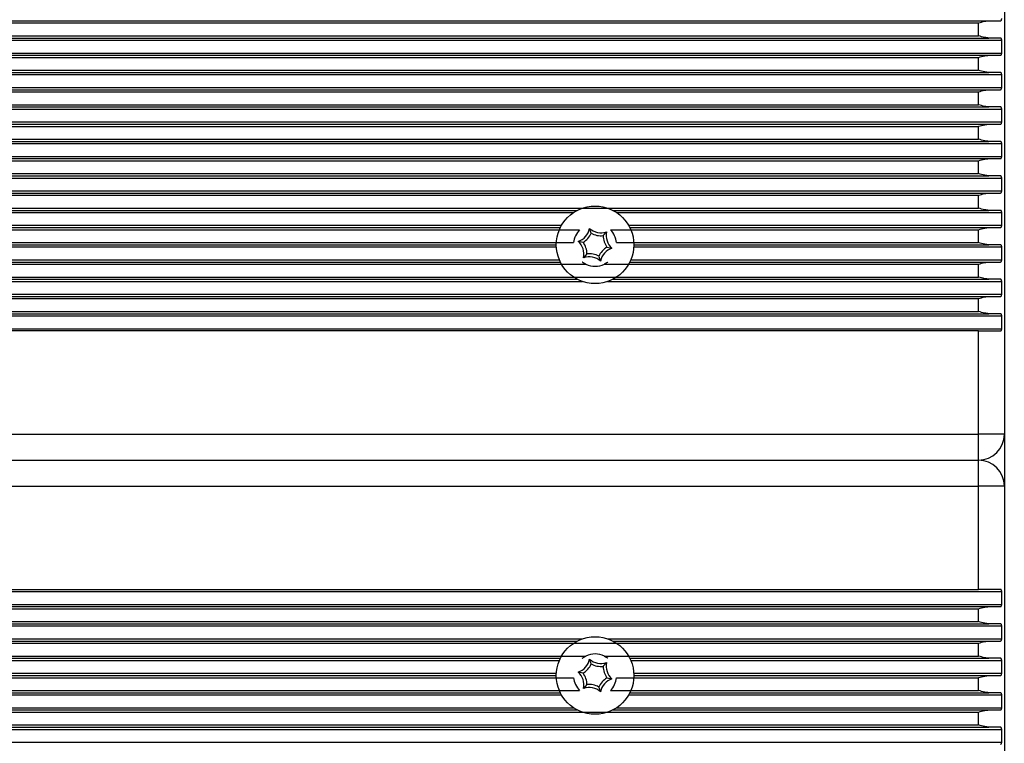
# Model space of a CAD drawing. Units: millimetres. Extents: x 1817 to 3425, y 968 to 3145.
# Drawn here: x 2960 to 3075, y 2652 to 2736 of the extents above; entities that cross this region are included whole.
import ezdxf

# ---------------------------------------------------------------- set-up
doc = ezdxf.new("R2010")
doc.units = ezdxf.units.MM
doc.header["$LTSCALE"] = 20
doc.layers.add('TIPTAP', color=6, linetype='Continuous')

# ---------------------------------------------------------------- blocks, each defined once
blk = doc.blocks.new('AT010_top')
at = {"layer": 'TIPTAP', "linetype": 'Continuous', "lineweight": 25}
for p, q in [((3074.56, 2801.91), (3074.56, 2687.91)), ((2576.34, 2735.91), (3072.77, 2735.91)), ((3072.77, 2735.91), (3074.11, 2735.91)), ((2577.56, 2735.66), (3071.56, 2735.66)), ((3071.56, 2734.17), (3071.56, 2735.66)), ((2574.86, 2733.66), (3074.25, 2733.66)), ((2576.34, 2733.91), (3072.77, 2733.91)), ((2577.56, 2734.17), (3071.56, 2734.17)), ((3074.11, 2733.91), (3072.77, 2733.91)), ((3074.25, 2732.17), (3074.25, 2733.66)), ((2574.86, 2732.17), (3074.25, 2732.17)), ((2576.34, 2731.91), (3072.77, 2731.91)), ((2577.56, 2731.66), (3071.56, 2731.66)), ((3071.56, 2730.17), (3071.56, 2731.66)), ((3072.77, 2731.91), (3074.11, 2731.91)), ((2577.56, 2730.17), (3071.56, 2730.17)), ((2574.86, 2729.66), (3074.25, 2729.66)), ((2576.34, 2729.91), (3072.77, 2729.91)), ((3074.11, 2729.91), (3072.77, 2729.91)), ((3074.25, 2728.17), (3074.25, 2729.66)), ((2574.86, 2728.17), (3074.25, 2728.17)), ((2576.34, 2727.91), (3072.77, 2727.91)), ((3072.77, 2727.91), (3074.11, 2727.91)), ((2577.56, 2727.66), (3071.56, 2727.66)), ((3071.56, 2726.17), (3071.56, 2727.66)), ((2574.86, 2725.66), (3074.25, 2725.66)), ((2576.34, 2725.91), (3072.77, 2725.91)), ((2577.56, 2726.17), (3071.56, 2726.17)), ((3074.11, 2725.91), (3072.77, 2725.91)), ((3074.25, 2724.17), (3074.25, 2725.66)), ((2574.86, 2724.17), (3074.25, 2724.17)), ((2576.34, 2723.91), (3072.77, 2723.91)), ((2577.56, 2723.66), (3071.56, 2723.66)), ((3071.56, 2722.17), (3071.56, 2723.66)), ((3072.77, 2723.91), (3074.11, 2723.91)), ((2577.56, 2722.17), (3071.56, 2722.17)), ((2574.86, 2721.66), (3074.25, 2721.66)), ((2576.34, 2721.91), (3072.77, 2721.91)), ((3074.11, 2721.91), (3072.77, 2721.91)), ((3074.25, 2720.17), (3074.25, 2721.66)), ((2574.86, 2720.17), (3074.25, 2720.17)), ((2576.34, 2719.91), (3072.77, 2719.91)), ((3072.77, 2719.91), (3074.11, 2719.91)), ((2577.56, 2719.66), (3071.56, 2719.66)), ((3071.56, 2718.17), (3071.56, 2719.66)), ((2574.86, 2717.66), (3074.25, 2717.66)), ((2576.34, 2717.91), (3072.77, 2717.91)), ((2577.56, 2718.17), (3071.56, 2718.17)), ((3074.11, 2717.91), (3072.77, 2717.91)), ((3074.25, 2716.17), (3074.25, 2717.66)), ((2574.86, 2716.17), (3074.25, 2716.17)), ((2576.34, 2715.91), (3072.77, 2715.91)), ((2577.56, 2715.66), (3071.56, 2715.66)), ((3071.56, 2714.17), (3071.56, 2715.66)), ((3072.77, 2715.91), (3074.11, 2715.91)), ((2577.56, 2714.17), (3071.56, 2714.17)), ((2624.12, 2713.91), (3024.99, 2713.91)), ((2624.55, 2713.66), (3024.56, 2713.66)), ((3029.12, 2713.91), (3072.77, 2713.91)), ((3029.55, 2713.66), (3074.25, 2713.66)), ((3074.11, 2713.91), (3072.77, 2713.91)), ((3074.25, 2712.17), (3074.25, 2713.66)), ((2625.95, 2712.17), (3023.16, 2712.17)), ((2626.09, 2711.91), (3023.02, 2711.91)), ((3026.6, 2711.26), (3026.42, 2711.81)), ((3030.95, 2712.17), (3074.25, 2712.17)), ((3031.09, 2711.91), (3072.77, 2711.91)), ((3072.77, 2711.91), (3074.11, 2711.91)), ((2623.85, 2711.66), (3025.26, 2711.66)), ((3027.99, 2710.98), (3028.38, 2711.41)), ((3028.85, 2711.66), (3071.56, 2711.66)), ((3071.56, 2710.17), (3071.56, 2711.66)), ((2624.54, 2710.17), (3024.57, 2710.17)), ((2626.55, 2709.66), (3022.56, 2709.66)), ((2626.56, 2709.91), (3022.56, 2709.91)), ((3025.67, 2710.19), (3025.09, 2710.31)), ((3028.44, 2709.63), (3029.02, 2709.52)), ((3029.54, 2710.17), (3071.56, 2710.17)), ((3031.55, 2709.66), (3074.25, 2709.66)), ((3031.56, 2709.91), (3072.77, 2709.91)), ((3074.11, 2709.91), (3072.77, 2709.91)), ((3074.25, 2708.17), (3074.25, 2709.66)), ((3026.12, 2708.85), (3025.73, 2708.41)), ((3027.51, 2708.57), (3027.69, 2708.02)), ((2623.13, 2707.66), (3025.98, 2707.66)), ((2626.09, 2707.91), (3023.02, 2707.91)), ((2626.2, 2708.17), (3022.91, 2708.17)), ((3028.13, 2707.66), (3071.56, 2707.66)), ((3031.09, 2707.91), (3072.77, 2707.91)), ((3031.2, 2708.17), (3074.25, 2708.17)), ((3071.56, 2706.17), (3071.56, 2707.66)), ((3072.77, 2707.91), (3074.11, 2707.91)), ((2577.56, 2706.17), (3071.56, 2706.17)), ((2623.51, 2705.66), (3025.6, 2705.66)), ((2624.12, 2705.91), (3024.99, 2705.91)), ((3028.51, 2705.66), (3074.25, 2705.66)), ((3029.12, 2705.91), (3072.77, 2705.91)), ((3074.11, 2705.91), (3072.77, 2705.91)), ((3074.25, 2704.17), (3074.25, 2705.66)), ((2574.86, 2704.17), (3074.25, 2704.17)), ((2576.34, 2703.91), (3072.77, 2703.91)), ((3072.77, 2703.91), (3074.11, 2703.91)), ((2577.56, 2703.66), (3071.56, 2703.66)), ((3071.56, 2702.17), (3071.56, 2703.66)), ((2574.86, 2701.66), (3074.25, 2701.66)), ((2576.34, 2701.91), (3072.77, 2701.91)), ((2577.56, 2702.17), (3071.56, 2702.17)), ((3074.11, 2701.91), (3072.77, 2701.91)), ((3074.25, 2700.17), (3074.25, 2701.66)), ((2574.86, 2700.17), (3074.25, 2700.17)), ((3071.56, 2699.91), (2577.56, 2699.91)), ((3071.56, 2687.91), (3071.56, 2699.91)), ((3071.56, 2699.91), (3074.11, 2699.91)), ((2577.56, 2687.91), (3071.56, 2687.91)), ((3074.56, 2687.91), (3071.56, 2687.91)), ((3071.56, 2684.91), (3071.56, 2687.91)), ((3074.56, 2687.91), (3074.56, 2681.91)), ((2577.56, 2684.91), (3071.56, 2684.91)), ((3071.56, 2681.91), (3071.56, 2684.91)), ((2577.56, 2681.91), (3071.56, 2681.91)), ((3071.56, 2669.91), (3071.56, 2681.91)), ((3074.56, 2681.91), (3071.56, 2681.91)), ((3074.56, 2681.91), (3074.56, 2567.91)), ((2574.86, 2669.66), (3074.25, 2669.66)), ((2577.56, 2669.91), (3071.56, 2669.91)), ((3074.11, 2669.91), (3071.56, 2669.91)), ((3074.25, 2668.17), (3074.25, 2669.66)), ((2574.86, 2668.17), (3074.25, 2668.17)), ((2576.34, 2667.91), (3072.77, 2667.91)), ((2577.56, 2667.66), (3071.56, 2667.66)), ((3071.56, 2666.17), (3071.56, 2667.66)), ((3072.77, 2667.91), (3074.11, 2667.91)), ((2577.56, 2666.17), (3071.56, 2666.17)), ((2574.86, 2665.66), (3074.25, 2665.66)), ((2576.34, 2665.91), (3072.77, 2665.91)), ((3074.11, 2665.91), (3072.77, 2665.91)), ((3074.25, 2664.17), (3074.25, 2665.66)), ((2623.51, 2664.17), (3025.6, 2664.17)), ((2624.12, 2663.91), (3024.99, 2663.91)), ((3028.51, 2664.17), (3074.25, 2664.17)), ((3029.12, 2663.91), (3072.77, 2663.91)), ((3072.77, 2663.91), (3074.11, 2663.91)), ((2577.56, 2663.66), (3071.56, 2663.66)), ((3071.56, 2662.17), (3071.56, 2663.66)), ((2623.13, 2662.17), (3025.98, 2662.17)), ((2626.09, 2661.91), (3023.02, 2661.91)), ((2626.2, 2661.66), (3022.91, 2661.66)), ((3026.6, 2661.26), (3026.42, 2661.81)), ((3028.13, 2662.17), (3071.56, 2662.17)), ((3031.09, 2661.91), (3072.77, 2661.91)), ((3031.2, 2661.66), (3074.25, 2661.66)), ((3074.11, 2661.91), (3072.77, 2661.91)), ((3074.25, 2660.17), (3074.25, 2661.66)), ((3025.67, 2660.19), (3025.09, 2660.31)), ((3027.99, 2660.98), (3028.38, 2661.41)), ((2624.54, 2659.66), (3024.57, 2659.66)), ((2626.55, 2660.17), (3022.56, 2660.17)), ((2626.56, 2659.91), (3022.56, 2659.91)), ((3028.44, 2659.63), (3029.02, 2659.52)), ((3029.54, 2659.66), (3071.56, 2659.66)), ((3031.55, 2660.17), (3074.25, 2660.17)), ((3031.56, 2659.91), (3072.77, 2659.91)), ((3071.56, 2658.17), (3071.56, 2659.66)), ((3072.77, 2659.91), (3074.11, 2659.91)), ((2623.85, 2658.17), (3025.26, 2658.17)), ((3026.12, 2658.85), (3025.73, 2658.41)), ((3027.51, 2658.57), (3027.69, 2658.02)), ((3028.85, 2658.17), (3071.56, 2658.17)), ((2625.95, 2657.66), (3023.16, 2657.66)), ((2626.09, 2657.91), (3023.02, 2657.91)), ((3030.95, 2657.66), (3074.25, 2657.66)), ((3031.09, 2657.91), (3072.77, 2657.91)), ((3074.11, 2657.91), (3072.77, 2657.91)), ((3074.25, 2656.17), (3074.25, 2657.66)), ((2624.12, 2655.91), (3024.99, 2655.91)), ((2624.55, 2656.17), (3024.56, 2656.17)), ((3029.12, 2655.91), (3072.77, 2655.91)), ((3029.55, 2656.17), (3074.25, 2656.17)), ((3072.77, 2655.91), (3074.11, 2655.91)), ((2577.56, 2655.66), (3071.56, 2655.66)), ((3071.56, 2654.17), (3071.56, 2655.66)), ((2574.86, 2653.66), (3074.25, 2653.66)), ((2576.34, 2653.91), (3072.77, 2653.91)), ((2577.56, 2654.17), (3071.56, 2654.17)), ((3074.11, 2653.91), (3072.77, 2653.91)), ((3074.25, 2652.17), (3074.25, 2653.66)), ((2574.86, 2652.17), (3074.25, 2652.17))]:
    blk.add_line(p, q, dxfattribs=at)
for centre in [(3027.06, 2709.91), (3027.06, 2659.91)]:
    blk.add_circle(centre, 4.5, dxfattribs=at)
for centre, radius, start, end in [((3024.46, 2712.2), 2, 288.6251, 348.6251), ((3027.74, 2713.31), 2, 228.6251, 288.6251), ((3027.06, 2709.91), 2.5, 135.7941, 174.1018), ((3024.46, 2712.2), 2.35, 301.0464, 336.2038), ((3027.74, 2713.31), 2.35, 241.0464, 276.2038), ((3030.34, 2711.02), 2.35, 181.0464, 216.2038), ((3030.34, 2711.02), 2, 168.6251, 228.6251), ((3027.06, 2709.91), 2.5, 5.8982, 44.2059), ((3023.77, 2708.81), 2, 348.6251, 48.6251), ((3023.77, 2708.81), 2.35, 1.0464, 36.2038), ((3029.65, 2707.62), 2.35, 121.0464, 156.2038), ((3029.65, 2707.62), 2, 108.6251, 168.6251), ((3026.37, 2706.52), 2, 48.6251, 108.6251), ((3026.37, 2706.52), 2.35, 61.0464, 96.2038), ((3027.06, 2709.91), 2.5, 244.5234, 295.4766), ((3071.56, 2687.91), 3, 270, 0), ((3071.56, 2681.91), 3, 0, 90), ((3024.46, 2662.2), 2, 288.6251, 348.6251), ((3027.06, 2659.91), 2.5, 64.5234, 115.4766), ((3027.74, 2663.31), 2, 228.6251, 288.6251), ((3023.77, 2658.81), 2, 348.6251, 48.6251), ((3024.46, 2662.2), 2.35, 301.0464, 336.2038), ((3027.74, 2663.31), 2.35, 241.0464, 276.2038), ((3030.34, 2661.02), 2.35, 181.0464, 216.2038), ((3030.34, 2661.02), 2, 168.6251, 228.6251), ((3027.06, 2659.91), 2.5, 185.8982, 224.2059), ((3023.77, 2658.81), 2.35, 1.0464, 36.2038), ((3029.65, 2657.62), 2.35, 121.0464, 156.2038), ((3029.65, 2657.62), 2, 108.6251, 168.6251), ((3027.06, 2659.91), 2.5, 315.7941, 354.1018), ((3026.37, 2656.52), 2, 48.6251, 108.6251), ((3026.37, 2656.52), 2.35, 61.0464, 96.2038)]:
    blk.add_arc(centre, radius, start, end, dxfattribs=at)
for points, knots in [([(3071.56, 2735.66), (3071.56, 2735.66), (3071.8, 2735.73), (3072.21, 2735.86), (3072.61, 2735.9), (3072.77, 2735.91)], [0, 0, 0, 0, 0.0085758, 0.5933504, 1, 1, 1, 1]), ([(3074.11, 2735.91), (3074.13, 2735.92), (3074.17, 2735.93), (3074.22, 2735.99), (3074.25, 2736.08), (3074.25, 2736.14), (3074.25, 2736.17)], [0, 0, 0, 0, 0.3038825, 0.5637272, 0.7871239, 1, 1, 1, 1]), ([(3072.77, 2733.91), (3072.61, 2733.93), (3072.21, 2733.97), (3071.8, 2734.1), (3071.56, 2734.17), (3071.56, 2734.17)], [0, 0, 0, 0, 0.4066496, 0.9914242, 1, 1, 1, 1]), ([(3074.25, 2733.66), (3074.25, 2733.68), (3074.25, 2733.74), (3074.23, 2733.81), (3074.2, 2733.86), (3074.16, 2733.9), (3074.13, 2733.91), (3074.11, 2733.91)], [0, 0, 0, 0, 0.184017, 0.367794, 0.558068, 0.766533, 1, 1, 1, 1]), ([(3071.56, 2731.66), (3071.56, 2731.66), (3071.8, 2731.73), (3072.21, 2731.86), (3072.61, 2731.9), (3072.77, 2731.91)], [0, 0, 0, 0, 0.008576, 0.59335, 1, 1, 1, 1]), ([(3074.11, 2731.91), (3074.13, 2731.92), (3074.17, 2731.93), (3074.22, 2731.99), (3074.25, 2732.08), (3074.25, 2732.14), (3074.25, 2732.17)], [0, 0, 0, 0, 0.3038825, 0.5637272, 0.7871239, 1, 1, 1, 1]), ([(3072.77, 2729.91), (3072.61, 2729.93), (3072.21, 2729.97), (3071.8, 2730.1), (3071.56, 2730.17), (3071.56, 2730.17)], [0, 0, 0, 0, 0.40665, 0.991424, 1, 1, 1, 1]), ([(3074.25, 2729.66), (3074.25, 2729.68), (3074.25, 2729.74), (3074.23, 2729.81), (3074.2, 2729.86), (3074.16, 2729.9), (3074.13, 2729.91), (3074.11, 2729.91)], [0, 0, 0, 0, 0.184017, 0.367794, 0.558068, 0.766533, 1, 1, 1, 1]), ([(3071.56, 2727.66), (3071.56, 2727.66), (3071.8, 2727.73), (3072.21, 2727.86), (3072.61, 2727.9), (3072.77, 2727.91)], [0, 0, 0, 0, 0.008576, 0.59335, 1, 1, 1, 1]), ([(3074.11, 2727.91), (3074.13, 2727.92), (3074.17, 2727.93), (3074.22, 2727.99), (3074.25, 2728.08), (3074.25, 2728.14), (3074.25, 2728.17)], [0, 0, 0, 0, 0.3038825, 0.5637272, 0.7871239, 1, 1, 1, 1]), ([(3072.77, 2725.91), (3072.61, 2725.93), (3072.21, 2725.97), (3071.8, 2726.1), (3071.56, 2726.17), (3071.56, 2726.17)], [0, 0, 0, 0, 0.40665, 0.991424, 1, 1, 1, 1]), ([(3074.25, 2725.66), (3074.25, 2725.68), (3074.25, 2725.74), (3074.23, 2725.81), (3074.2, 2725.86), (3074.16, 2725.9), (3074.13, 2725.91), (3074.11, 2725.91)], [0, 0, 0, 0, 0.184017, 0.367794, 0.558068, 0.766533, 1, 1, 1, 1]), ([(3071.56, 2723.66), (3071.56, 2723.66), (3071.8, 2723.73), (3072.21, 2723.86), (3072.61, 2723.9), (3072.77, 2723.91)], [0, 0, 0, 0, 0.008576, 0.59335, 1, 1, 1, 1]), ([(3074.11, 2723.91), (3074.13, 2723.92), (3074.17, 2723.93), (3074.22, 2723.99), (3074.25, 2724.08), (3074.25, 2724.14), (3074.25, 2724.17)], [0, 0, 0, 0, 0.3038825, 0.5637272, 0.7871239, 1, 1, 1, 1]), ([(3072.77, 2721.91), (3072.61, 2721.93), (3072.21, 2721.97), (3071.8, 2722.1), (3071.56, 2722.17), (3071.56, 2722.17)], [0, 0, 0, 0, 0.4066496, 0.9914242, 1, 1, 1, 1]), ([(3074.25, 2721.66), (3074.25, 2721.68), (3074.25, 2721.74), (3074.23, 2721.81), (3074.2, 2721.86), (3074.16, 2721.9), (3074.13, 2721.91), (3074.11, 2721.91)], [0, 0, 0, 0, 0.1840173, 0.3677936, 0.5580677, 0.7665331, 1, 1, 1, 1]), ([(3071.56, 2719.66), (3071.56, 2719.66), (3071.8, 2719.73), (3072.21, 2719.86), (3072.61, 2719.9), (3072.77, 2719.91)], [0, 0, 0, 0, 0.008576, 0.59335, 1, 1, 1, 1]), ([(3074.11, 2719.91), (3074.13, 2719.92), (3074.17, 2719.93), (3074.22, 2719.99), (3074.25, 2720.08), (3074.25, 2720.14), (3074.25, 2720.17)], [0, 0, 0, 0, 0.3038825, 0.5637272, 0.7871239, 1, 1, 1, 1]), ([(3072.77, 2717.91), (3072.61, 2717.93), (3072.21, 2717.97), (3071.8, 2718.1), (3071.56, 2718.17), (3071.56, 2718.17)], [0, 0, 0, 0, 0.40665, 0.991424, 1, 1, 1, 1]), ([(3074.25, 2717.66), (3074.25, 2717.68), (3074.25, 2717.74), (3074.23, 2717.81), (3074.2, 2717.86), (3074.16, 2717.9), (3074.13, 2717.91), (3074.11, 2717.91)], [0, 0, 0, 0, 0.1840173, 0.3677936, 0.5580677, 0.7665331, 1, 1, 1, 1]), ([(3071.56, 2715.66), (3071.56, 2715.66), (3071.8, 2715.73), (3072.21, 2715.86), (3072.61, 2715.9), (3072.77, 2715.91)], [0, 0, 0, 0, 0.0085758, 0.5933504, 1, 1, 1, 1]), ([(3074.11, 2715.91), (3074.13, 2715.92), (3074.17, 2715.93), (3074.22, 2715.99), (3074.25, 2716.08), (3074.25, 2716.14), (3074.25, 2716.17)], [0, 0, 0, 0, 0.303883, 0.563727, 0.787124, 1, 1, 1, 1]), ([(3072.77, 2713.91), (3072.61, 2713.93), (3072.21, 2713.97), (3071.8, 2714.1), (3071.56, 2714.17), (3071.56, 2714.17)], [0, 0, 0, 0, 0.40665, 0.991424, 1, 1, 1, 1]), ([(3074.25, 2713.66), (3074.25, 2713.68), (3074.25, 2713.74), (3074.23, 2713.81), (3074.2, 2713.86), (3074.16, 2713.9), (3074.13, 2713.91), (3074.11, 2713.91)], [0, 0, 0, 0, 0.1840173, 0.3677936, 0.5580677, 0.7665331, 1, 1, 1, 1]), ([(3071.56, 2711.66), (3071.56, 2711.66), (3071.8, 2711.73), (3072.21, 2711.86), (3072.61, 2711.9), (3072.77, 2711.91)], [0, 0, 0, 0, 0.008576, 0.59335, 1, 1, 1, 1]), ([(3074.11, 2711.91), (3074.13, 2711.92), (3074.17, 2711.93), (3074.22, 2711.99), (3074.25, 2712.08), (3074.25, 2712.14), (3074.25, 2712.17)], [0, 0, 0, 0, 0.303883, 0.563727, 0.787124, 1, 1, 1, 1]), ([(3072.77, 2709.91), (3072.61, 2709.93), (3072.21, 2709.97), (3071.8, 2710.1), (3071.56, 2710.17), (3071.56, 2710.17)], [0, 0, 0, 0, 0.40665, 0.991424, 1, 1, 1, 1]), ([(3074.25, 2709.66), (3074.25, 2709.68), (3074.25, 2709.74), (3074.23, 2709.81), (3074.2, 2709.86), (3074.16, 2709.9), (3074.13, 2709.91), (3074.11, 2709.91)], [0, 0, 0, 0, 0.1840173, 0.3677936, 0.5580677, 0.7665331, 1, 1, 1, 1]), ([(3025.98, 2707.66), (3025.9, 2707.7), (3025.79, 2707.75), (3025.67, 2707.83), (3025.61, 2707.87), (3025.57, 2707.9), (3025.56, 2707.91), (3025.56, 2707.91), (3025.56, 2707.91)], [0, 0, 0, 0, 0.424073, 0.588904, 0.754653, 0.863946, 0.95659, 1, 1, 1, 1]), ([(3028.56, 2707.91), (3028.55, 2707.91), (3028.55, 2707.91), (3028.52, 2707.88), (3028.45, 2707.84), (3028.32, 2707.75), (3028.2, 2707.69), (3028.13, 2707.66)], [0, 0, 0, 0, 0.10073, 0.2008263, 0.3501878, 0.5940405, 1, 1, 1, 1]), ([(3071.56, 2707.66), (3071.56, 2707.66), (3071.8, 2707.73), (3072.21, 2707.86), (3072.61, 2707.9), (3072.77, 2707.91)], [0, 0, 0, 0, 0.008576, 0.59335, 1, 1, 1, 1]), ([(3074.11, 2707.91), (3074.13, 2707.92), (3074.17, 2707.93), (3074.22, 2707.99), (3074.25, 2708.08), (3074.25, 2708.14), (3074.25, 2708.17)], [0, 0, 0, 0, 0.3038825, 0.5637272, 0.7871239, 1, 1, 1, 1]), ([(3072.77, 2705.91), (3072.61, 2705.93), (3072.21, 2705.97), (3071.8, 2706.1), (3071.56, 2706.17), (3071.56, 2706.17)], [0, 0, 0, 0, 0.4066496, 0.9914242, 1, 1, 1, 1]), ([(3074.25, 2705.66), (3074.25, 2705.68), (3074.25, 2705.74), (3074.23, 2705.81), (3074.2, 2705.86), (3074.16, 2705.9), (3074.13, 2705.91), (3074.11, 2705.91)], [0, 0, 0, 0, 0.184017, 0.367794, 0.558068, 0.766533, 1, 1, 1, 1]), ([(3071.56, 2703.66), (3071.56, 2703.66), (3071.8, 2703.73), (3072.21, 2703.86), (3072.61, 2703.9), (3072.77, 2703.91)], [0, 0, 0, 0, 0.008576, 0.59335, 1, 1, 1, 1]), ([(3074.11, 2703.91), (3074.13, 2703.92), (3074.17, 2703.93), (3074.22, 2703.99), (3074.25, 2704.08), (3074.25, 2704.14), (3074.25, 2704.17)], [0, 0, 0, 0, 0.3038825, 0.5637272, 0.7871239, 1, 1, 1, 1]), ([(3072.77, 2701.91), (3072.61, 2701.93), (3072.21, 2701.97), (3071.8, 2702.1), (3071.56, 2702.17), (3071.56, 2702.17)], [0, 0, 0, 0, 0.40665, 0.991424, 1, 1, 1, 1]), ([(3074.25, 2701.66), (3074.25, 2701.68), (3074.25, 2701.74), (3074.23, 2701.81), (3074.2, 2701.86), (3074.16, 2701.9), (3074.13, 2701.91), (3074.11, 2701.91)], [0, 0, 0, 0, 0.184017, 0.367794, 0.558068, 0.766533, 1, 1, 1, 1]), ([(3074.11, 2699.91), (3074.13, 2699.92), (3074.17, 2699.93), (3074.22, 2699.99), (3074.25, 2700.08), (3074.25, 2700.14), (3074.25, 2700.17)], [0, 0, 0, 0, 0.303883, 0.563727, 0.787124, 1, 1, 1, 1]), ([(3074.25, 2669.66), (3074.25, 2669.68), (3074.25, 2669.74), (3074.23, 2669.81), (3074.2, 2669.86), (3074.16, 2669.9), (3074.13, 2669.91), (3074.11, 2669.91)], [0, 0, 0, 0, 0.184017, 0.367794, 0.558068, 0.766533, 1, 1, 1, 1]), ([(3071.56, 2667.66), (3071.56, 2667.66), (3071.8, 2667.73), (3072.21, 2667.86), (3072.61, 2667.9), (3072.77, 2667.91)], [0, 0, 0, 0, 0.008576, 0.59335, 1, 1, 1, 1]), ([(3074.11, 2667.91), (3074.13, 2667.92), (3074.17, 2667.93), (3074.22, 2667.99), (3074.25, 2668.08), (3074.25, 2668.14), (3074.25, 2668.17)], [0, 0, 0, 0, 0.303883, 0.563727, 0.787124, 1, 1, 1, 1]), ([(3072.77, 2665.91), (3072.61, 2665.93), (3072.21, 2665.97), (3071.8, 2666.1), (3071.56, 2666.17), (3071.56, 2666.17)], [0, 0, 0, 0, 0.40665, 0.991424, 1, 1, 1, 1]), ([(3074.25, 2665.66), (3074.25, 2665.68), (3074.25, 2665.74), (3074.23, 2665.81), (3074.2, 2665.86), (3074.16, 2665.9), (3074.13, 2665.91), (3074.11, 2665.91)], [0, 0, 0, 0, 0.184017, 0.367794, 0.558068, 0.766533, 1, 1, 1, 1]), ([(3071.56, 2663.66), (3071.56, 2663.66), (3071.8, 2663.73), (3072.21, 2663.86), (3072.61, 2663.9), (3072.77, 2663.91)], [0, 0, 0, 0, 0.008576, 0.59335, 1, 1, 1, 1]), ([(3074.11, 2663.91), (3074.13, 2663.92), (3074.17, 2663.93), (3074.22, 2663.99), (3074.25, 2664.08), (3074.25, 2664.14), (3074.25, 2664.17)], [0, 0, 0, 0, 0.303883, 0.563727, 0.787124, 1, 1, 1, 1]), ([(3025.56, 2661.91), (3025.56, 2661.91), (3025.56, 2661.92), (3025.59, 2661.94), (3025.66, 2661.99), (3025.79, 2662.07), (3025.91, 2662.13), (3025.98, 2662.17)], [0, 0, 0, 0, 0.10073, 0.200826, 0.350188, 0.59404, 1, 1, 1, 1]), ([(3028.13, 2662.17), (3028.21, 2662.13), (3028.32, 2662.07), (3028.44, 2662), (3028.5, 2661.95), (3028.54, 2661.92), (3028.55, 2661.91), (3028.56, 2661.91), (3028.56, 2661.91)], [0, 0, 0, 0, 0.424073, 0.588904, 0.754653, 0.863946, 0.95659, 1, 1, 1, 1]), ([(3072.77, 2661.91), (3072.61, 2661.93), (3072.21, 2661.97), (3071.8, 2662.1), (3071.56, 2662.17), (3071.56, 2662.17)], [0, 0, 0, 0, 0.40665, 0.991424, 1, 1, 1, 1]), ([(3074.25, 2661.66), (3074.25, 2661.68), (3074.25, 2661.74), (3074.23, 2661.81), (3074.2, 2661.86), (3074.16, 2661.9), (3074.13, 2661.91), (3074.11, 2661.91)], [0, 0, 0, 0, 0.1840173, 0.3677936, 0.5580677, 0.7665331, 1, 1, 1, 1]), ([(3071.56, 2659.66), (3071.56, 2659.66), (3071.8, 2659.73), (3072.21, 2659.86), (3072.61, 2659.9), (3072.77, 2659.91)], [0, 0, 0, 0, 0.0085758, 0.5933504, 1, 1, 1, 1]), ([(3074.11, 2659.91), (3074.13, 2659.92), (3074.17, 2659.93), (3074.22, 2659.99), (3074.25, 2660.08), (3074.25, 2660.14), (3074.25, 2660.17)], [0, 0, 0, 0, 0.3038825, 0.5637272, 0.7871239, 1, 1, 1, 1]), ([(3072.77, 2657.91), (3072.61, 2657.93), (3072.21, 2657.97), (3071.8, 2658.1), (3071.56, 2658.17), (3071.56, 2658.17)], [0, 0, 0, 0, 0.40665, 0.991424, 1, 1, 1, 1]), ([(3074.25, 2657.66), (3074.25, 2657.68), (3074.25, 2657.74), (3074.23, 2657.81), (3074.2, 2657.86), (3074.16, 2657.9), (3074.13, 2657.91), (3074.11, 2657.91)], [0, 0, 0, 0, 0.184017, 0.367794, 0.558068, 0.766533, 1, 1, 1, 1]), ([(3071.56, 2655.66), (3071.56, 2655.66), (3071.8, 2655.73), (3072.21, 2655.86), (3072.61, 2655.9), (3072.77, 2655.91)], [0, 0, 0, 0, 0.008576, 0.59335, 1, 1, 1, 1]), ([(3074.11, 2655.91), (3074.13, 2655.92), (3074.17, 2655.93), (3074.22, 2655.99), (3074.25, 2656.08), (3074.25, 2656.14), (3074.25, 2656.17)], [0, 0, 0, 0, 0.3038825, 0.5637272, 0.7871239, 1, 1, 1, 1]), ([(3072.77, 2653.91), (3072.61, 2653.93), (3072.21, 2653.97), (3071.8, 2654.1), (3071.56, 2654.17), (3071.56, 2654.17)], [0, 0, 0, 0, 0.40665, 0.991424, 1, 1, 1, 1]), ([(3074.25, 2653.66), (3074.25, 2653.68), (3074.25, 2653.74), (3074.23, 2653.81), (3074.2, 2653.86), (3074.16, 2653.9), (3074.13, 2653.91), (3074.11, 2653.91)], [0, 0, 0, 0, 0.184017, 0.367794, 0.558068, 0.766533, 1, 1, 1, 1]), ([(3074.11, 2651.91), (3074.13, 2651.92), (3074.17, 2651.93), (3074.22, 2651.99), (3074.25, 2652.08), (3074.25, 2652.14), (3074.25, 2652.17)], [0, 0, 0, 0, 0.303883, 0.563727, 0.787124, 1, 1, 1, 1])]:
    blk.add_open_spline(points, degree=3, knots=knots, dxfattribs=at)

msp = doc.modelspace()

# ---------------------------------------------------------------- block references
msp.add_blockref('AT010_top', (0, 0))

doc.saveas('drawing.dxf')
